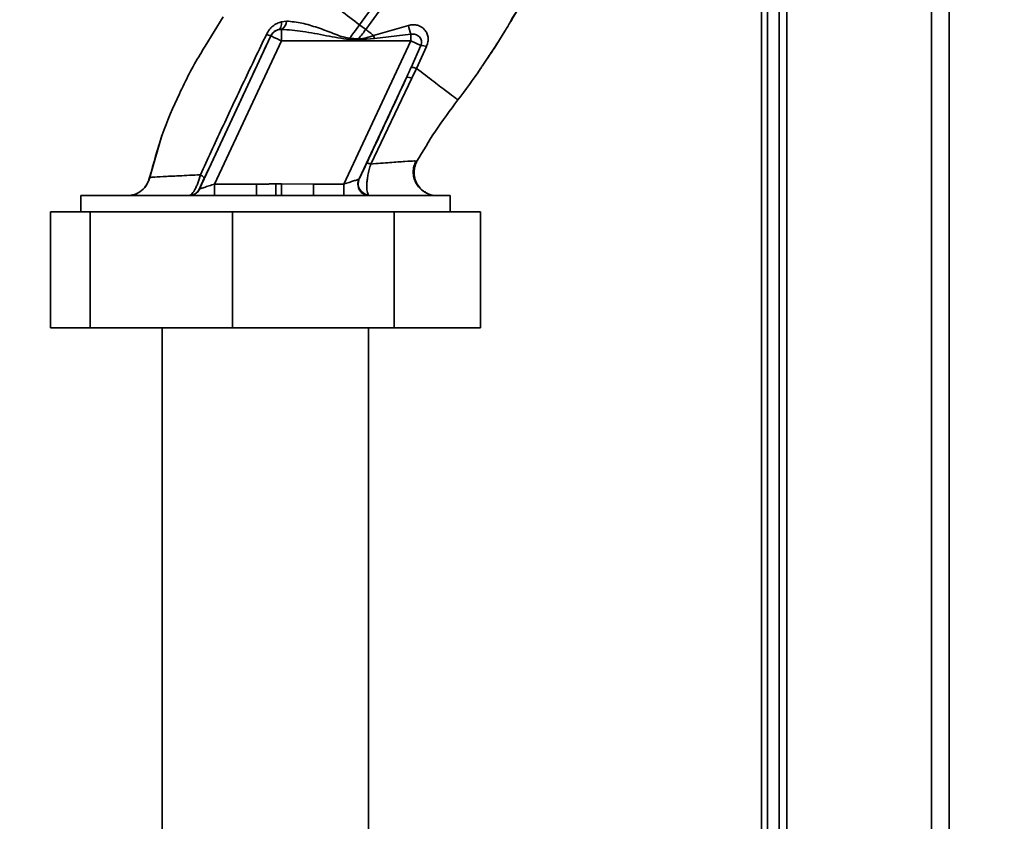
# Paper-space layout 'Blatt3' of a CAD drawing. Units: millimetres. Extents: x 0 to 4200, y 0 to 2970.
# Drawn here: x 1342 to 1470, y 1690 to 1794 of the extents above; entities that cross this region are included whole.
import ezdxf

# ---------------------------------------------------------------- set-up
doc = ezdxf.new("R2010")
doc.units = ezdxf.units.MM
doc.layers.add('1', color=7, linetype='Continuous')
doc.styles.add('SLDTEXTSTYLE1', font='TXT', dxfattribs={"width": 0.605})
doc.dimstyles.new('SLDDIMSTYLE0', dxfattribs={"dimtxt": 35, "dimasz": 25, "dimexe": 0, "dimexo": 0.0625, "dimgap": 8.75, "dimtad": 1, "dimdec": 0, "dimrnd": 1e-09, "dimzin": 12, "dimdsep": 46, "dimtxsty": 'SLDTEXTSTYLE1', "dimsah": 1, "dimcen": 0.09, "dimadec": 0, "dimazin": 3, "dimtfac": 1, "dimtdec": 0, "dimtofl": 0, "dimtmove": 0, "dimatfit": 3, "dimfxl": 1, "dimfrac": 2, "dimtolj": 1, "dimtzin": 12, "dimarcsym": 0})

# ---------------------------------------------------------------- blocks, each defined once
blk = doc.blocks.new('_D_28')
at = {"layer": '1', "ltscale": 10}
for p, q in [((1397.58, 2550.14), (1693.82, 2550.14)), ((1683.82, 2550.14), (1683.82, 1420.64)), ((1118.13, 1420.64), (1693.82, 1420.64))]:
    blk.add_line(p, q, dxfattribs=at)
for points in [[(1683.82, 2550.14), (1679.82, 2525.14), (1687.82, 2525.14)], [(1683.82, 1420.64), (1687.82, 1445.64), (1679.82, 1445.64)]]:
    blk.add_solid(points, dxfattribs=at)
at = {"layer": '1', "ltscale": 10, "insert": (1638.7, 1931.91), "char_height": 35, "attachment_point": 1, "rotation": 90, "style": 'SLDTEXTSTYLE1'}
blk.add_mtext('1130', dxfattribs=at)

psp = doc.layouts.new('Blatt3')

# ---------------------------------------------------------------- linework, layer by layer
at = {"color": 7, "linetype": 'Continuous', "lineweight": 35, "ltscale": 10}
for p, q in [((1441.63, 2067.64), (1441.63, 1617.64)), ((1462.63, 2067.64), (1462.63, 1617.64)), ((1439.13, 1985.79), (1439.13, 1556.14)), ((1440.63, 1985.79), (1440.63, 1556.14)), ((1376.87, 1793.73), (1376.23, 1793.65)), ((1386.32, 1793.24), (1387.12, 1792.63)), ((1392.66, 1793.17), (1388.14, 1791.85)), ((1365.6, 1772), (1374.84, 1791.81)), ((1374.84, 1791.81), (1374.83, 1791.82)), ((1375.86, 1792.63), (1376.2, 1792.66)), ((1376.2, 1792.66), (1376.2, 1791.17)), ((1388.24, 1791.47), (1388.14, 1791.85)), ((1392.95, 1792.02), (1388.24, 1791.47)), ((1392.95, 1792.02), (1392.95, 1791.17)), ((1367.55, 1772.64), (1376.2, 1791.17)), ((1376.2, 1791.17), (1392.95, 1791.17)), ((1384.3, 1772.64), (1392.95, 1791.17)), ((1386.2, 1791.42), (1385.03, 1791.51)), ((1388.24, 1791.47), (1386.19, 1791.29)), ((1394.26, 1790.56), (1392.95, 1791.17)), ((1394.26, 1790.56), (1392.99, 1787.74)), ((1393.69, 1787.61), (1394.99, 1790.44)), ((1386.27, 1773.3), (1392.4, 1786.44)), ((1393.08, 1786.33), (1393.69, 1787.61)), ((1402.04, 1787.67), (1401.99, 1787.6)), ((1387.77, 1775.23), (1393.08, 1786.33)), ((1360.75, 1778.94), (1359.12, 1773.34)), ((1360.83, 1779.15), (1360.73, 1778.88)), ((1360.77, 1778.98), (1360.76, 1778.95)), ((1393.75, 1775.6), (1393.53, 1775.61)), ((1393.75, 1775.6), (1393.75, 1775.6)), ((1359.15, 1773.47), (1359.15, 1773.47)), ((1367.55, 1772.64), (1367.55, 1771.14)), ((1372.97, 1772.64), (1367.55, 1772.64)), ((1372.97, 1771.14), (1372.97, 1772.64)), ((1375.48, 1771.17), (1375.48, 1772.65)), ((1376.21, 1772.66), (1380.36, 1772.64)), ((1380.36, 1772.64), (1380.36, 1771.14)), ((1384.3, 1772.64), (1380.36, 1772.64)), ((1384.3, 1772.64), (1384.3, 1771.14)), ((1350.23, 1771.14), (1350.23, 1769.04)), ((1398.03, 1771.14), (1350.23, 1771.14)), ((1365.59, 1772), (1365.6, 1772)), ((1375.48, 1771.17), (1376.22, 1771.18)), ((1387.58, 1771.14), (1387.47, 1771.2)), ((1398.03, 1769.04), (1398.03, 1771.14)), ((1346.31, 1754.04), (1346.31, 1769.04)), ((1346.31, 1769.04), (1351.46, 1769.04)), ((1351.46, 1754.04), (1351.46, 1769.04)), ((1351.46, 1769.04), (1369.89, 1769.04)), ((1369.89, 1754.04), (1369.89, 1769.04)), ((1369.89, 1769.04), (1390.8, 1769.04)), ((1390.8, 1754.04), (1390.8, 1769.04)), ((1390.8, 1769.04), (1401.95, 1769.04)), ((1401.95, 1754.04), (1401.95, 1769.04)), ((1351.46, 1754.04), (1346.31, 1754.04)), ((1369.89, 1754.04), (1351.46, 1754.04)), ((1360.78, 1754.04), (1360.78, 1644.14)), ((1390.8, 1754.04), (1369.89, 1754.04)), ((1387.48, 1644.14), (1387.48, 1754.04)), ((1401.95, 1754.04), (1390.8, 1754.04))]:
    psp.add_line(p, q, dxfattribs=at)
at = {"color": 1, "linetype": 'Continuous', "lineweight": 35, "ltscale": 10}
for p, q in [((1460.33, 2067.64), (1460.33, 1617.64)), ((1438.33, 1985.79), (1438.33, 1546.14)), ((1368.67, 1794.27), (1366.33, 1790.47))]:
    psp.add_line(p, q, dxfattribs=at)
at = {"color": 7, "linetype": 'Continuous', "lineweight": 35, "ltscale": 10, "flags": 128}
for points in [[(1376.23, 1793.65), (1376.23, 1793.46), (1376.21, 1793.27), (1376.18, 1793.11), (1376.14, 1792.96), (1376.09, 1792.84), (1376.02, 1792.74), (1375.94, 1792.67), (1375.86, 1792.63)], [(1386.2, 1791.42), (1386.2, 1791.4), (1386.2, 1791.38), (1386.2, 1791.37), (1386.2, 1791.35), (1386.2, 1791.34), (1386.2, 1791.32), (1386.19, 1791.3), (1386.19, 1791.29)]]:
    psp.add_lwpolyline(points, dxfattribs=at)
at = {"color": 7, "linetype": 'Continuous', "lineweight": 35, "ltscale": 100}
for centre, radius, start, end in [((1375.56, 1793.8), 1.31, 299.0646, 356.6501), ((1401.82, 1794.85), 9.32, 190.3408, 197.6654), ((1375.07, 1793.55), 1.74, 242.4639, 262.2356), ((1376.2, 1791.17), 1.5, 103.2368, 154.9879), ((1394.32, 1788.61), 1.95, 69.9531, 91.8079), ((1392.58, 1785.44), 1.02, 60.7644, 100.627), ((1387.64, 1772.69), 1.5, 155.9826, 263.4534), ((1364.23, 1772.64), 1.5, 270.0025, 335.0112), ((1364.25, 1772.64), 1.5, 270.0025, 335.0112)]:
    psp.add_arc(centre, radius, start, end, dxfattribs=at)
at = {"color": 7, "linetype": 'Continuous', "lineweight": 35, "ltscale": 10}
for points, knots in [([(1401.38, 1825.75), (1401.14, 1824.06), (1400.66, 1820.69), (1399.18, 1815.84), (1397.36, 1811.23), (1395.02, 1806.47), (1392.27, 1801.74), (1389.28, 1797.22), (1387.25, 1794.49), (1386.32, 1793.24)], [0, 0, 0, 0, 0.141134, 0.280161, 0.417609, 0.551274, 0.719926, 0.871701, 1, 1, 1, 1]), ([(1402.39, 1825.75), (1402.14, 1824.01), (1401.66, 1820.55), (1400.15, 1815.58), (1398.3, 1810.88), (1395.92, 1806.03), (1393.13, 1801.22), (1390.1, 1796.65), (1388.06, 1793.89), (1387.12, 1792.63)], [0, 0, 0, 0, 0.142749, 0.282487, 0.420198, 0.553772, 0.721864, 0.872737, 1, 1, 1, 1]), ([(1410.49, 1802.46), (1409.8, 1800.97), (1408.42, 1797.96), (1406.71, 1795.12), (1405.85, 1793.68)], [0, 0, 0, 0, 0.492881, 1, 1, 1, 1]), ([(1377.5, 1799.99), (1378.09, 1799.53), (1379.28, 1798.62), (1381.47, 1796.95), (1383.84, 1795.14), (1385.49, 1793.87), (1386.32, 1793.24)], [0, 0, 0, 0, 0.25071, 0.500335, 0.749403, 1, 1, 1, 1]), ([(1408.18, 1797.73), (1407.95, 1797.3), (1407.22, 1795.92), (1406.42, 1794.58), (1405.88, 1793.65)], [0, 0, 0, 0, 0.313509, 1, 1, 1, 1]), ([(1376.23, 1793.65), (1376.03, 1793.59), (1375.64, 1793.46), (1375.09, 1793.09), (1374.6, 1792.61), (1374.38, 1792.2), (1374.26, 1792)], [0, 0, 0, 0, 0.24535, 0.494527, 0.746818, 1, 1, 1, 1]), ([(1385.03, 1791.51), (1384.66, 1791.58), (1383.93, 1791.71), (1382.57, 1792.28), (1380.87, 1792.9), (1378.85, 1793.52), (1377.53, 1793.66), (1376.87, 1793.73)], [0, 0, 0, 0, 0.124984, 0.249544, 0.49879, 0.748663, 1, 1, 1, 1]), ([(1386.32, 1793.24), (1386.08, 1792.92), (1385.64, 1792.34), (1385.22, 1791.76), (1385.03, 1791.51)], [0, 0, 0, 0, 0.562007, 1, 1, 1, 1]), ([(1394.99, 1790.44), (1395.06, 1790.64), (1395.19, 1791.03), (1395.2, 1791.63), (1395.06, 1792.17), (1394.76, 1792.63), (1394.34, 1792.98), (1393.83, 1793.21), (1393.25, 1793.29), (1392.86, 1793.21), (1392.66, 1793.17)], [0, 0, 0, 0, 0.131851, 0.260608, 0.385789, 0.508325, 0.629424, 0.750715, 0.873824, 1, 1, 1, 1]), ([(1374.26, 1792), (1373.3, 1789.98), (1371.36, 1785.94), (1368.5, 1779.86), (1366.65, 1775.85), (1365.72, 1773.84)], [0, 0, 0, 0, 0.333395, 0.66709, 1, 1, 1, 1]), ([(1366.2, 1773.35), (1367, 1775.06), (1368.6, 1778.47), (1371.49, 1784.64), (1373.56, 1789.1), (1374.83, 1791.82)], [0, 0, 0, 0, 0.280028, 0.560073, 1, 1, 1, 1]), ([(1374.83, 1791.82), (1374.86, 1791.87), (1374.91, 1791.98), (1375.05, 1792.17), (1375.27, 1792.38), (1375.56, 1792.55), (1375.75, 1792.6), (1375.86, 1792.63)], [0, 0, 0, 0, 0.113383, 0.227292, 0.464377, 0.722627, 1, 1, 1, 1]), ([(1376.2, 1792.66), (1377.12, 1792.59), (1379.06, 1792.44), (1381.98, 1791.83), (1384.02, 1791.49), (1385.02, 1791.33)], [0, 0, 0, 0, 0.315051, 0.665761, 1, 1, 1, 1]), ([(1386.2, 1791.42), (1386.37, 1791.64), (1386.68, 1792.05), (1386.98, 1792.45), (1387.12, 1792.63)], [0, 0, 0, 0, 0.558516, 1, 1, 1, 1]), ([(1388.14, 1791.85), (1387.82, 1791.75), (1387.19, 1791.54), (1386.53, 1791.46), (1386.2, 1791.42)], [0, 0, 0, 0, 0.503381, 1, 1, 1, 1]), ([(1387.12, 1792.63), (1387.29, 1792.5), (1387.63, 1792.24), (1387.97, 1791.98), (1388.14, 1791.85)], [0, 0, 0, 0, 0.500157, 1, 1, 1, 1]), ([(1392.95, 1792.02), (1393.05, 1792.03), (1393.26, 1792.06), (1393.56, 1792.01), (1393.84, 1791.88), (1394.07, 1791.7), (1394.25, 1791.45), (1394.34, 1791.16), (1394.35, 1790.86), (1394.29, 1790.66), (1394.26, 1790.56)], [0, 0, 0, 0, 0.1197079, 0.2500204, 0.3649912, 0.5001006, 0.6251743, 0.7501409, 0.8821575, 1, 1, 1, 1]), ([(1366.33, 1790.47), (1366.11, 1790.12), (1364.88, 1788.14), (1362.95, 1784.35), (1360.64, 1779.05), (1359.65, 1775.33), (1359.15, 1773.47)], [0, 0, 0, 0, 0.06646, 0.377242, 0.688947, 1, 1, 1, 1]), ([(1385.02, 1791.33), (1385.02, 1791.37), (1385.02, 1791.42), (1385.03, 1791.48), (1385.03, 1791.51)], [0, 0, 0, 0, 0.56, 1, 1, 1, 1]), ([(1385.02, 1791.33), (1385.24, 1791.32), (1385.63, 1791.31), (1386.02, 1791.29), (1386.19, 1791.29)], [0, 0, 0, 0, 0.559928, 1, 1, 1, 1]), ([(1402.82, 1788.88), (1403.01, 1789.14), (1403.46, 1789.75), (1403.84, 1790.41), (1404.06, 1790.78)], [0, 0, 0, 0, 0.425608, 1, 1, 1, 1]), ([(1392.4, 1786.44), (1392.51, 1786.68), (1392.71, 1787.11), (1392.9, 1787.55), (1392.99, 1787.74)], [0, 0, 0, 0, 0.56, 1, 1, 1, 1]), ([(1392.99, 1787.74), (1393.01, 1787.74), (1393.06, 1787.76), (1393.22, 1787.74), (1393.43, 1787.69), (1393.6, 1787.64), (1393.69, 1787.61)], [0, 0, 0, 0, 0.246705, 0.499998, 0.753292, 1, 1, 1, 1]), ([(1402.26, 1788.02), (1402.16, 1787.87), (1401.16, 1786.32), (1400.05, 1784.85), (1399.04, 1783.52)], [0, 0, 0, 0, 0.09687, 1, 1, 1, 1]), ([(1392.4, 1786.44), (1391.44, 1784.37), (1389.72, 1780.66), (1388, 1776.95), (1387.24, 1775.31)], [0, 0, 0, 0, 0.560014, 1, 1, 1, 1]), ([(1399.04, 1783.52), (1398.97, 1783.58), (1398.82, 1783.68), (1397.7, 1784.54), (1396.04, 1785.81), (1394.47, 1787.01), (1393.69, 1787.61)], [0, 0, 0, 0, 0.250222, 0.499201, 0.749134, 1, 1, 1, 1]), ([(1399.04, 1783.52), (1398.04, 1782.19), (1396.14, 1779.63), (1394.52, 1776.9), (1393.75, 1775.6)], [0, 0, 0, 0, 0.522686, 1, 1, 1, 1]), ([(1387.24, 1775.31), (1387.12, 1775.04), (1386.86, 1774.49), (1386.57, 1773.9), (1386.36, 1773.48), (1386.3, 1773.36), (1386.27, 1773.3)], [0, 0, 0, 0, 0.277983, 0.55835, 0.779264, 1, 1, 1, 1]), ([(1387.77, 1775.23), (1387.7, 1775.25), (1387.55, 1775.29), (1387.4, 1775.33), (1387.28, 1775.34), (1387.26, 1775.32), (1387.24, 1775.31)], [0, 0, 0, 0, 0.247251, 0.5, 0.752749, 1, 1, 1, 1]), ([(1387.77, 1775.23), (1387.69, 1774.99), (1387.55, 1774.52), (1387.4, 1773.81), (1387.3, 1773.16), (1387.24, 1772.41), (1387.26, 1771.61), (1387.4, 1771.34), (1387.47, 1771.2)], [0, 0, 0, 0, 0.138699, 0.270288, 0.395572, 0.517197, 0.755678, 1, 1, 1, 1]), ([(1395.01, 1771.46), (1394.91, 1771.51), (1394.72, 1771.62), (1394.33, 1771.89), (1393.94, 1772.28), (1393.58, 1772.81), (1393.32, 1773.46), (1393.23, 1774.19), (1393.31, 1774.95), (1393.53, 1775.4), (1393.63, 1775.63)], [0, 0, 0, 0, 0.108192, 0.217251, 0.331556, 0.454078, 0.585356, 0.723176, 0.863142, 1, 1, 1, 1]), ([(1393.75, 1775.6), (1393.66, 1775.4), (1393.45, 1774.96), (1393.34, 1774.2), (1393.43, 1773.39), (1393.75, 1772.59), (1394.28, 1771.95), (1394.73, 1771.57), (1395, 1771.47), (1395.01, 1771.47)], [0, 0, 0, 0, 0.142167, 0.299686, 0.469407, 0.645958, 0.82251, 0.99223, 1, 1, 1, 1]), ([(1365.72, 1773.84), (1364.77, 1773.79), (1362.86, 1773.7), (1360.8, 1773.6), (1359.42, 1773.52), (1359.24, 1773.49), (1359.15, 1773.47)], [0, 0, 0, 0, 0.251016, 0.501391, 0.750898, 1, 1, 1, 1]), ([(1364.23, 1771.14), (1364.34, 1771.17), (1364.54, 1771.23), (1364.9, 1771.71), (1365.18, 1772.26), (1365.46, 1772.91), (1365.62, 1773.47), (1365.72, 1773.84)], [0, 0, 0, 0, 0.233383, 0.483901, 0.615676, 0.747893, 1, 1, 1, 1]), ([(1365.72, 1773.84), (1365.8, 1773.79), (1365.95, 1773.68), (1366.11, 1773.55), (1366.2, 1773.43), (1366.2, 1773.38), (1366.2, 1773.35)], [0, 0, 0, 0, 0.246522, 0.5, 0.753478, 1, 1, 1, 1]), ([(1359.15, 1773.47), (1359.04, 1773.16), (1358.83, 1772.52), (1358.13, 1771.75), (1357.22, 1771.23), (1356.55, 1771.17), (1356.22, 1771.14)], [0, 0, 0, 0, 0.242774, 0.5, 0.757226, 1, 1, 1, 1]), ([(1359.15, 1773.47), (1359.05, 1773.16), (1358.83, 1772.52), (1358.13, 1771.75), (1357.23, 1771.23), (1356.55, 1771.17), (1356.22, 1771.14)], [0, 0, 0, 0, 0.242774, 0.499998, 0.757224, 1, 1, 1, 1]), ([(1365.59, 1772), (1365.6, 1772.02), (1365.61, 1772.06), (1365.75, 1772.39), (1365.97, 1772.88), (1366.12, 1773.2), (1366.2, 1773.35)], [0, 0, 0, 0, 0.280847, 0.55988, 0.779568, 1, 1, 1, 1]), ([(1367.55, 1772.64), (1367.32, 1772.56), (1366.85, 1772.41), (1366.31, 1772.23), (1365.96, 1772.12), (1365.77, 1772.05), (1365.64, 1772.01), (1365.61, 1772.01), (1365.6, 1772)], [0, 0, 0, 0, 0.271641, 0.532408, 0.660636, 0.775137, 0.890455, 1, 1, 1, 1]), ([(1372.97, 1772.64), (1373.24, 1772.64), (1373.7, 1772.64), (1374.35, 1772.64), (1374.93, 1772.65), (1375.29, 1772.65), (1375.48, 1772.65)], [0, 0, 0, 0, 0.314531, 0.559983, 0.779841, 1, 1, 1, 1]), ([(1376.21, 1772.66), (1376.07, 1772.66), (1375.83, 1772.66), (1375.58, 1772.65), (1375.48, 1772.65)], [0, 0, 0, 0, 0.56, 1, 1, 1, 1]), ([(1376.21, 1772.66), (1376.21, 1772.49), (1376.21, 1772.14), (1376.22, 1771.67), (1376.22, 1771.32), (1376.22, 1771.23), (1376.22, 1771.18)], [0, 0, 0, 0, 0.242205, 0.500001, 0.757797, 1, 1, 1, 1]), ([(1386.23, 1773.26), (1386.21, 1773.25), (1386.16, 1773.24), (1385.95, 1773.17), (1385.55, 1773.04), (1384.96, 1772.85), (1384.52, 1772.71), (1384.3, 1772.64)], [0, 0, 0, 0, 0.109484, 0.226644, 0.470232, 0.730576, 1, 1, 1, 1]), ([(1387.58, 1771.14), (1387.47, 1771.14), (1387.24, 1771.16), (1386.89, 1771.29), (1386.57, 1771.51), (1386.31, 1771.82), (1386.15, 1772.19), (1386.08, 1772.57), (1386.11, 1772.94), (1386.19, 1773.16), (1386.23, 1773.26)], [0, 0, 0, 0, 0.111175, 0.233404, 0.364299, 0.5, 0.635701, 0.766596, 0.888825, 1, 1, 1, 1]), ([(1386.23, 1773.26), (1386.24, 1773.27), (1386.25, 1773.27), (1386.26, 1773.29), (1386.27, 1773.3)], [0, 0, 0, 0, 0.5632397, 1, 1, 1, 1]), ([(1396.37, 1771.14), (1396.17, 1771.15), (1395.74, 1771.18), (1395.18, 1771.35), (1394.88, 1771.55), (1394.76, 1771.63)], [0, 0, 0, 0, 0.356474, 0.760503, 1, 1, 1, 1])]:
    psp.add_open_spline(points, degree=3, knots=knots, dxfattribs=at)
at = {"color": 1, "linetype": 'Continuous', "lineweight": 35, "ltscale": 10}
for points, knots in [([(1405.85, 1793.68), (1405.61, 1793.25), (1404.51, 1791.31), (1403.25, 1789.46), (1402.26, 1788.02)], [0, 0, 0, 0, 0.217735, 1, 1, 1, 1]), ([(1393.53, 1775.61), (1393.49, 1775.62), (1393.36, 1775.63), (1392.23, 1775.56), (1390.35, 1775.43), (1388.63, 1775.29), (1387.77, 1775.23)], [0, 0, 0, 0, 0.122474, 0.412533, 0.705213, 1, 1, 1, 1])]:
    psp.add_open_spline(points, degree=3, knots=knots, dxfattribs=at)
at = {"color": 7, "linetype": 'Continuous', "lineweight": 35, "ltscale": 10}
psp.add_open_spline([(1376.2, 1791.17), (1376.02, 1791.26), (1375.67, 1791.42), (1375.22, 1791.63), (1374.91, 1791.77), (1374.86, 1791.8), (1374.84, 1791.81)], degree=3, dxfattribs=at)

# ---------------------------------------------------------------- dimensions: what is measured, and where the dimension line sits
at = {"layer": '1', "ltscale": 10}
dim = psp.add_linear_dim(base=(1683.82127579, 1420.6360601), p1=(1387.58073128, 2550.1360601), p2=(1108.13072906, 1420.6360601), angle=90, dimstyle='SLDDIMSTYLE0', dxfattribs=at)
dim.commit()
dim.dimension.update_dxf_attribs({"geometry": '_D_28', "text_midpoint": (1683.82127579, 1985.3860601), "dimtype": 160})

doc.saveas('drawing.dxf')
